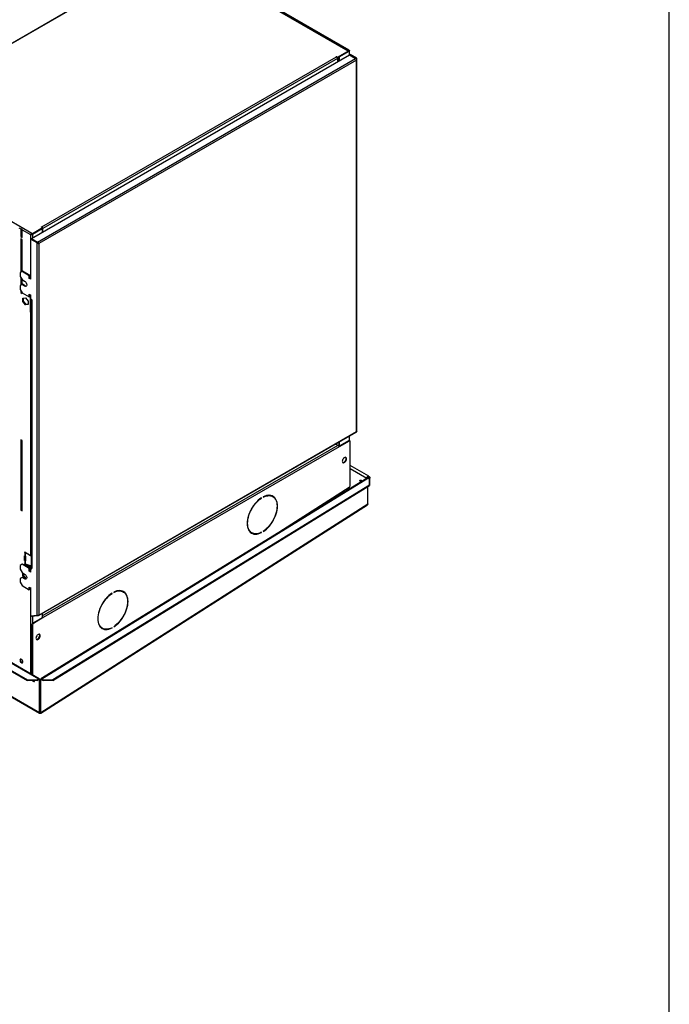
# Model space of a CAD drawing. Units: millimetres. Extents: x 5 to 414, y 3 to 291.
# Drawn here: x 389 to 414, y 110 to 147 of the extents above; entities that cross this region are included whole.
import ezdxf

# ---------------------------------------------------------------- set-up
doc = ezdxf.new("R2010")
doc.units = ezdxf.units.MM
doc.layers.add('TITLE', color=7, linetype='Continuous')

msp = doc.modelspace()

# ---------------------------------------------------------------- linework, layer by layer
at = {"color": 7, "linetype": 'Continuous', "lineweight": 25}
for p, q in [((323.007, 160.087), (389.475, 121.726)), ((323.007, 160.057), (389.475, 121.695)), ((383.451, 142.494), (394.632, 148.947)), ((394.641, 148.932), (383.469, 142.484)), ((395.264, 148.94), (401.505, 145.338)), ((401.559, 145.347), (395.317, 148.95)), ((395.432, 148.884), (401.54, 145.358)), ((401.56, 145.363), (395.457, 148.886)), ((401.126, 145.097), (401.559, 145.347)), ((401.126, 145.077), (401.559, 145.327)), ((401.559, 145.325), (401.188, 145.111)), ((401.54, 145.358), (401.505, 145.338)), ((401.559, 145.327), (401.559, 145.347)), ((401.574, 145.182), (401.574, 145.341)), ((389.628, 138.29), (401.571, 145.183)), ((389.858, 138.158), (401.801, 145.05)), ((401.831, 144.986), (389.899, 138.099)), ((390.015, 138.726), (401.082, 145.113)), ((401.117, 145.051), (390.051, 138.665)), ((401.073, 145.118), (401.082, 145.123)), ((401.082, 145.113), (401.073, 145.118)), ((401.082, 145.123), (401.126, 145.097)), ((401.082, 145.113), (401.082, 145.123)), ((401.105, 145.089), (401.126, 145.077)), ((401.117, 145.051), (401.117, 144.921)), ((401.126, 145.077), (401.126, 145.097)), ((401.17, 145.102), (401.17, 144.951)), ((401.188, 145.111), (401.187, 145.112)), ((401.188, 145.111), (401.188, 144.962)), ((401.571, 145.183), (401.801, 145.05)), ((401.601, 145.2), (401.584, 145.19)), ((401.814, 145.057), (401.584, 145.19)), ((401.584, 145.19), (401.584, 145.176)), ((401.831, 145.068), (401.601, 145.2)), ((401.814, 145.057), (401.831, 145.068)), ((401.831, 131.042), (401.831, 144.986)), ((401.846, 131.056), (401.846, 145.027)), ((383.535, 142.017), (389.643, 138.492)), ((389.156, 138.691), (389.227, 138.65)), ((389.28, 138.62), (389.227, 138.65)), ((389.227, 138.65), (389.227, 138.365)), ((389.245, 138.64), (389.245, 138.375)), ((389.662, 138.481), (390.042, 138.7)), ((389.662, 138.461), (390.042, 138.68)), ((389.662, 138.459), (390.033, 138.673)), ((389.998, 138.726), (390.007, 138.731)), ((390.042, 138.7), (389.998, 138.726)), ((390.007, 138.731), (390.015, 138.726)), ((390.007, 138.721), (390.007, 138.731)), ((390.033, 138.673), (390.032, 138.674)), ((390.033, 138.675), (390.051, 138.665)), ((390.033, 138.673), (390.033, 138.675)), ((390.033, 138.673), (390.033, 138.524)), ((390.042, 138.68), (390.042, 138.7)), ((390.051, 138.534), (390.051, 138.665)), ((389.245, 138.375), (389.227, 138.365)), ((389.227, 138.365), (389.28, 138.334)), ((389.227, 138.283), (389.227, 137.027)), ((389.28, 138.252), (389.227, 138.283)), ((389.245, 138.375), (389.28, 138.354)), ((389.245, 138.273), (389.245, 137.038)), ((389.28, 138.62), (389.591, 138.44)), ((389.28, 138.334), (389.28, 138.62)), ((389.591, 138.44), (389.609, 138.45)), ((389.598, 138.273), (389.616, 138.283)), ((389.598, 136.762), (389.598, 138.273)), ((389.598, 138.273), (389.828, 138.14)), ((389.616, 138.283), (389.846, 138.15)), ((389.628, 138.29), (389.858, 138.158)), ((389.628, 138.276), (389.628, 138.29)), ((389.643, 138.492), (389.643, 138.471)), ((389.643, 138.492), (389.662, 138.481)), ((389.643, 138.471), (389.662, 138.461)), ((389.644, 138.469), (389.646, 138.47)), ((389.662, 138.459), (389.644, 138.469)), ((389.662, 138.461), (389.662, 138.481)), ((389.28, 137.058), (389.28, 138.252)), ((389.846, 138.15), (389.828, 138.14)), ((389.828, 138.14), (389.828, 124.143)), ((389.858, 138.137), (389.851, 138.141)), ((389.858, 138.158), (389.858, 138.137)), ((389.886, 138.107), (389.876, 138.114)), ((389.886, 138.107), (389.899, 138.099)), ((389.899, 138.099), (389.899, 124.155)), ((389.271, 137.053), (389.201, 137.012)), ((389.201, 137.012), (389.201, 136.869)), ((389.201, 136.869), (389.271, 136.747)), ((389.227, 136.823), (389.227, 136.537)), ((389.245, 136.793), (389.245, 136.548)), ((389.289, 137.063), (389.271, 137.053)), ((389.545, 136.895), (389.271, 137.053)), ((389.563, 136.905), (389.289, 137.063)), ((389.563, 136.905), (389.545, 136.895)), ((389.545, 136.793), (389.545, 136.895)), ((389.563, 136.803), (389.545, 136.793)), ((389.598, 136.762), (389.545, 136.793)), ((389.563, 136.803), (389.563, 136.905)), ((389.598, 136.782), (389.563, 136.803)), ((389.271, 136.563), (389.201, 136.522)), ((389.201, 136.522), (389.201, 136.379)), ((389.271, 136.747), (389.368, 136.69)), ((389.289, 136.573), (389.271, 136.563)), ((389.368, 136.507), (389.271, 136.563)), ((389.28, 136.568), (389.28, 136.741)), ((389.386, 136.517), (389.289, 136.573)), ((389.386, 136.517), (389.368, 136.507)), ((389.201, 136.379), (389.271, 136.257)), ((389.227, 136.333), (389.227, 136.262)), ((389.245, 136.272), (389.227, 136.262)), ((389.227, 136.262), (389.28, 136.231)), ((389.245, 136.303), (389.245, 136.272)), ((389.245, 136.272), (389.28, 136.251)), ((389.271, 136.257), (389.545, 136.098)), ((389.28, 136.231), (389.28, 136.251)), ((389.305, 136.058), (389.404, 136.067)), ((389.305, 135.926), (389.305, 136.058)), ((389.323, 135.936), (389.323, 136.06)), ((389.404, 136.067), (389.503, 135.944)), ((389.545, 136.201), (389.598, 136.17)), ((389.545, 136.098), (389.545, 136.201)), ((389.563, 136.109), (389.545, 136.098)), ((389.563, 136.109), (389.563, 136.19)), ((389.591, 135.531), (389.591, 136.174)), ((389.598, 136.017), (389.598, 136.17)), ((389.323, 135.936), (389.305, 135.926)), ((389.404, 135.803), (389.305, 135.926)), ((389.422, 135.813), (389.323, 135.936)), ((389.422, 135.813), (389.404, 135.803)), ((389.503, 135.812), (389.404, 135.803)), ((389.503, 135.821), (389.422, 135.813)), ((389.503, 135.944), (389.503, 135.812)), ((389.642, 135.991), (389.598, 136.017)), ((389.609, 135.541), (389.609, 136.011)), ((389.619, 136.005), (389.619, 125.931)), ((389.634, 135.986), (389.634, 125.911)), ((389.634, 135.986), (389.642, 135.981)), ((389.642, 135.981), (389.642, 135.991)), ((389.609, 135.541), (389.591, 135.531)), ((389.591, 135.531), (389.591, 126.395)), ((368.093, 133.078), (389.932, 120.473)), ((389.888, 124.132), (401.821, 131.019)), ((389.899, 124.155), (401.831, 131.042)), ((401.574, 130.697), (401.574, 130.876)), ((401.826, 131.024), (401.83, 131.026)), ((401.83, 131.026), (401.829, 131.029)), ((389.28, 130.709), (389.227, 130.739)), ((389.227, 130.739), (389.227, 128.095)), ((389.245, 130.729), (389.245, 128.105)), ((389.28, 128.065), (389.28, 130.709)), ((401.05, 130.574), (401.146, 130.539)), ((401.17, 130.643), (401.17, 130.52)), ((401.541, 130.699), (401.185, 130.493)), ((401.559, 130.689), (401.188, 130.474)), ((401.188, 130.654), (401.188, 130.495)), ((401.559, 130.689), (401.541, 130.699)), ((401.584, 130.691), (401.566, 130.701)), ((401.594, 129.012), (401.594, 130.668)), ((401.188, 130.474), (390.069, 124.057)), ((401.425, 129.96), (401.379, 129.902)), ((402.296, 129.366), (401.594, 129.77)), ((402.235, 129.295), (389.983, 121.765)), ((390.015, 121.762), (402.265, 129.292)), ((390.43, 121.733), (402.327, 129.045)), ((390.431, 121.703), (402.328, 129.015)), ((401.989, 129.205), (401.992, 129.221)), ((402.247, 129.301), (402.234, 129.294)), ((402.327, 129.256), (402.265, 129.292)), ((402.28, 129.331), (402.303, 129.359)), ((402.28, 129.331), (402.321, 129.272)), ((402.303, 129.359), (402.344, 129.3)), ((402.306, 129.268), (402.321, 129.272)), ((402.321, 129.272), (402.344, 129.3)), ((402.327, 129.045), (402.327, 129.256)), ((402.327, 129.256), (402.328, 129.226)), ((402.328, 129.015), (402.327, 129.045)), ((402.328, 129.226), (402.328, 129.015)), ((398.465, 126.978), (401.561, 128.952)), ((401.258, 128.759), (401.312, 128.728)), ((401.541, 128.869), (401.541, 128.94)), ((401.559, 128.951), (401.559, 128.88)), ((402.263, 128.331), (402.263, 128.975)), ((389.245, 128.51), (389.28, 128.533)), ((389.973, 120.474), (402.245, 128.299)), ((389.98, 120.498), (402.263, 128.331)), ((398.258, 128.55), (398.266, 128.545)), ((398.266, 128.545), (398.266, 128.555)), ((398.328, 128.591), (398.328, 128.581)), ((398.691, 128.603), (398.673, 128.613)), ((389.245, 128.105), (389.227, 128.095)), ((389.227, 128.095), (389.28, 128.065)), ((389.245, 128.105), (389.28, 128.085)), ((397.886, 127.249), (397.904, 127.239)), ((398.257, 127.256), (398.266, 127.251)), ((398.266, 127.251), (398.266, 127.261)), ((398.328, 127.297), (398.328, 127.287)), ((389.37, 126.506), (389.37, 126.508)), ((389.379, 126.487), (389.379, 126.384)), ((389.383, 126.485), (389.379, 126.487)), ((389.383, 126.515), (389.591, 126.395)), ((389.401, 126.495), (389.383, 126.485)), ((389.402, 126.495), (389.389, 126.482)), ((389.389, 126.482), (389.389, 126.38)), ((389.509, 126.442), (389.389, 126.482)), ((389.397, 126.498), (389.401, 126.495)), ((389.441, 126.482), (389.402, 126.495)), ((389.271, 126.059), (389.201, 126.018)), ((389.289, 126.069), (389.271, 126.059)), ((389.545, 125.901), (389.271, 126.059)), ((389.563, 125.911), (389.289, 126.069)), ((389.37, 126.2), (389.37, 126.375)), ((389.37, 126.2), (389.388, 126.21)), ((389.37, 126.067), (389.37, 126.069)), ((389.379, 126.384), (389.383, 126.382)), ((389.379, 126.181), (389.379, 126.078)), ((389.383, 126.178), (389.379, 126.181)), ((389.379, 126.078), (389.383, 126.076)), ((389.401, 126.189), (389.383, 126.178)), ((389.388, 126.21), (389.388, 126.38)), ((389.389, 126.38), (389.389, 126.38)), ((389.389, 126.176), (389.401, 126.188)), ((389.389, 126.176), (389.389, 126.074)), ((389.389, 126.176), (389.389, 126.176)), ((389.389, 126.074), (389.619, 125.997)), ((389.397, 126.191), (389.401, 126.189)), ((389.401, 126.188), (389.402, 126.188)), ((389.402, 126.188), (389.404, 126.188)), ((389.404, 126.361), (389.404, 126.185)), ((389.201, 126.018), (389.201, 125.875)), ((389.201, 125.875), (389.271, 125.753)), ((389.271, 125.753), (389.369, 125.696)), ((389.305, 125.636), (389.305, 125.733)), ((389.323, 125.647), (389.323, 125.723)), ((389.4, 126.056), (389.383, 126.046)), ((389.591, 125.925), (389.383, 126.046)), ((389.609, 125.935), (389.4, 126.056)), ((389.563, 125.911), (389.545, 125.901)), ((389.545, 125.799), (389.545, 125.901)), ((389.563, 125.809), (389.545, 125.799)), ((389.598, 125.768), (389.545, 125.799)), ((389.563, 125.809), (389.563, 125.911)), ((389.598, 125.788), (389.563, 125.809)), ((389.591, 125.925), (389.609, 125.935)), ((389.591, 125.792), (389.591, 125.925)), ((389.616, 125.931), (389.598, 125.921)), ((389.598, 125.768), (389.598, 125.921)), ((389.598, 125.921), (389.642, 125.896)), ((389.609, 125.927), (389.609, 125.935)), ((389.619, 125.929), (389.616, 125.931)), ((389.642, 125.906), (389.634, 125.911)), ((389.642, 125.896), (389.642, 125.906)), ((389.271, 125.569), (389.201, 125.528)), ((389.201, 125.528), (389.201, 125.385)), ((389.201, 125.385), (389.271, 125.263)), ((389.289, 125.579), (389.271, 125.569)), ((389.369, 125.513), (389.271, 125.569)), ((389.386, 125.523), (389.289, 125.579)), ((389.323, 125.647), (389.305, 125.636)), ((389.402, 125.516), (389.305, 125.636)), ((389.422, 125.524), (389.323, 125.647)), ((389.386, 125.523), (389.369, 125.513)), ((389.422, 125.524), (389.406, 125.514)), ((389.435, 125.516), (389.408, 125.514)), ((389.441, 125.525), (389.422, 125.524)), ((389.271, 125.263), (389.545, 125.104)), ((389.545, 125.206), (389.598, 125.176)), ((389.545, 125.104), (389.545, 125.206)), ((389.563, 125.115), (389.545, 125.104)), ((389.563, 125.115), (389.563, 125.196)), ((389.598, 124.113), (389.598, 125.176)), ((392.644, 124.97), (392.652, 124.966)), ((392.652, 124.966), (392.652, 124.976)), ((392.714, 125.011), (392.714, 125.001)), ((393.077, 125.023), (393.059, 125.034)), ((389.921, 121.764), (385.441, 124.35)), ((390.033, 124.216), (390.033, 124.057)), ((389.828, 124.133), (389.598, 124.113)), ((389.63, 124.1), (389.624, 124.115)), ((389.865, 124.121), (389.63, 124.1)), ((390.051, 124.067), (389.68, 123.853)), ((389.68, 123.853), (389.697, 123.843)), ((390.069, 124.057), (389.697, 123.843)), ((389.828, 124.143), (389.828, 124.133)), ((389.828, 124.133), (389.841, 124.141)), ((389.865, 124.121), (389.857, 124.14)), ((389.881, 124.13), (389.865, 124.121)), ((389.876, 124.144), (389.881, 124.13)), ((390.051, 124.067), (390.069, 124.057)), ((389.662, 123.781), (389.644, 123.792)), ((389.644, 123.792), (389.644, 121.924)), ((389.662, 123.781), (389.662, 121.914)), ((392.272, 123.669), (392.29, 123.659)), ((392.643, 123.676), (392.652, 123.671)), ((392.652, 123.671), (392.652, 123.681)), ((392.714, 123.717), (392.714, 123.707)), ((389.87, 123.26), (389.917, 123.318)), ((389.591, 122.311), (389.591, 121.955)), ((389.609, 121.945), (389.609, 122.305)), ((389.475, 121.726), (389.828, 121.726)), ((389.475, 121.695), (389.475, 121.726)), ((389.828, 121.695), (389.475, 121.695)), ((389.741, 121.684), (389.74, 121.695)), ((389.828, 121.726), (389.89, 121.761)), ((389.828, 121.695), (389.89, 121.731)), ((389.828, 121.726), (389.828, 121.695)), ((389.89, 121.731), (389.89, 121.761)), ((389.934, 121.736), (389.908, 121.721)), ((389.924, 121.711), (389.908, 121.721)), ((389.924, 121.711), (389.951, 121.726)), ((389.924, 120.499), (389.924, 121.711)), ((389.951, 121.726), (389.934, 121.736)), ((389.951, 120.514), (389.951, 121.726)), ((389.953, 121.726), (389.972, 121.737)), ((389.98, 121.71), (389.953, 121.726)), ((389.953, 120.513), (389.953, 121.726)), ((389.998, 121.722), (389.972, 121.737)), ((389.98, 121.71), (389.998, 121.722)), ((389.98, 120.498), (389.98, 121.71)), ((390.015, 121.762), (390.077, 121.726)), ((390.016, 121.732), (390.015, 121.762)), ((390.016, 121.732), (390.077, 121.696)), ((390.077, 121.726), (390.43, 121.733)), ((390.077, 121.696), (390.077, 121.726)), ((390.431, 121.703), (390.077, 121.696)), ((390.43, 121.733), (390.431, 121.703)), ((389.951, 121.549), (389.953, 121.55)), ((389.924, 120.499), (389.951, 120.514)), ((389.924, 120.497), (389.951, 120.514)), ((389.98, 120.498), (389.953, 120.513)), ((389.98, 120.498), (389.953, 120.513)), ((389.954, 120.484), (389.954, 120.497)), ((389.98, 120.498), (389.98, 120.499)), ((389.98, 120.498), (389.98, 120.498))]:
    msp.add_line(p, q, dxfattribs=at)
at = {"color": 8, "linetype": 'Continuous', "lineweight": 25}
for p, q in [((401.559, 145.325), (401.559, 145.176)), ((401.814, 145.057), (401.814, 145.038)), ((390.015, 138.716), (390.015, 138.726)), ((389.591, 138.44), (389.591, 136.786)), ((389.662, 138.459), (389.662, 138.31)), ((389.642, 135.991), (389.634, 135.986)), ((368.092, 133.099), (389.924, 120.499)), ((401.559, 130.868), (401.559, 130.704)), ((390.033, 124.125), (401.146, 130.539)), ((402.22, 129.286), (401.594, 129.647)), ((402.273, 129.334), (402.28, 129.331)), ((389.245, 128.543), (389.28, 128.566)), ((389.383, 126.515), (389.37, 126.508)), ((389.37, 126.506), (389.384, 126.514)), ((389.383, 126.382), (389.37, 126.375)), ((389.382, 126.076), (389.37, 126.069)), ((389.37, 126.067), (389.385, 126.075)), ((389.591, 125.18), (389.591, 122.311)), ((385.423, 124.339), (389.89, 121.761)), ((389.662, 124.102), (389.662, 123.837)), ((389.89, 121.731), (389.908, 121.721)), ((389.998, 121.722), (390.015, 121.732)), ((389.951, 120.515), (389.953, 120.514)), ((389.953, 120.514), (389.953, 120.514))]:
    msp.add_line(p, q, dxfattribs=at)
at = {"color": 7, "linetype": 'Continuous', "lineweight": 25, "flags": 128}
for points in [[(389.368, 136.69), (389.391, 136.674), (389.411, 136.651), (389.429, 136.624), (389.441, 136.595), (389.447, 136.566), (389.447, 136.54), (389.441, 136.519), (389.429, 136.504), (389.411, 136.496), (389.391, 136.498), (389.368, 136.507)], [(401.462, 130.02), (401.459, 130.044), (401.449, 130.062), (401.434, 130.074), (401.415, 130.077), (401.394, 130.072), (401.371, 130.059), (401.349, 130.039), (401.33, 130.013), (401.315, 129.985), (401.306, 129.956), (401.303, 129.928), (401.306, 129.904), (401.315, 129.886), (401.33, 129.875), (401.349, 129.871), (401.371, 129.877), (401.394, 129.89), (401.415, 129.91), (401.434, 129.935), (401.449, 129.963), (401.459, 129.992), (401.462, 130.02)], [(401.318, 129.883), (401.332, 129.882), (401.353, 129.887), (401.376, 129.9), (401.398, 129.92), (401.417, 129.945), (401.431, 129.973), (401.441, 130.002), (401.444, 130.03)], [(401.963, 129.189), (401.966, 129.207), (401.976, 129.219), (401.991, 129.222), (402.008, 129.216), (402.025, 129.202), (402.04, 129.182), (402.043, 129.177)], [(402.303, 129.359), (402.293, 129.367), (402.281, 129.368), (402.267, 129.364), (402.253, 129.354), (402.24, 129.34), (402.229, 129.322), (402.222, 129.304), (402.22, 129.286)], [(402.28, 129.331), (402.276, 129.334), (402.271, 129.334), (402.265, 129.333), (402.26, 129.329), (402.255, 129.323), (402.25, 129.316), (402.248, 129.308), (402.247, 129.301)], [(398.328, 127.287), (398.389, 127.329), (398.449, 127.379), (398.507, 127.435), (398.562, 127.497), (398.615, 127.564), (398.664, 127.635), (398.708, 127.709), (398.748, 127.786), (398.782, 127.864), (398.811, 127.943), (398.833, 128.022), (398.85, 128.099), (398.86, 128.175), (398.863, 128.247), (398.86, 128.316), (398.85, 128.38), (398.833, 128.439), (398.811, 128.492), (398.782, 128.537), (398.748, 128.576), (398.708, 128.607), (398.664, 128.63), (398.615, 128.645), (398.562, 128.651), (398.507, 128.649), (398.449, 128.638), (398.389, 128.619), (398.328, 128.591)], [(398.266, 128.555), (398.205, 128.513), (398.146, 128.463), (398.088, 128.407), (398.032, 128.345), (397.98, 128.278), (397.931, 128.207), (397.886, 128.133), (397.847, 128.056), (397.812, 127.978), (397.784, 127.899), (397.761, 127.82), (397.745, 127.743), (397.735, 127.667), (397.731, 127.595), (397.735, 127.526), (397.745, 127.462), (397.761, 127.403), (397.784, 127.35), (397.812, 127.304), (397.847, 127.266), (397.886, 127.235), (397.931, 127.212), (397.98, 127.197), (398.032, 127.191), (398.088, 127.193), (398.146, 127.204), (398.205, 127.223), (398.266, 127.251)], [(398.266, 127.261), (398.206, 127.234), (398.148, 127.215), (398.09, 127.205), (398.036, 127.202), (397.984, 127.208), (397.936, 127.223), (397.893, 127.246), (397.854, 127.276), (397.82, 127.314), (397.792, 127.359), (397.769, 127.411), (397.753, 127.469), (397.744, 127.532), (397.74, 127.6), (397.744, 127.671), (397.753, 127.745), (397.769, 127.822), (397.792, 127.899), (397.82, 127.977), (397.854, 128.054), (397.893, 128.129), (397.936, 128.203), (397.984, 128.272), (398.036, 128.338), (398.09, 128.399), (398.148, 128.454), (398.206, 128.503), (398.266, 128.545)], [(398.328, 128.581), (398.388, 128.608), (398.447, 128.627), (398.504, 128.637), (398.558, 128.64), (398.61, 128.634), (398.658, 128.619), (398.702, 128.596), (398.741, 128.566), (398.774, 128.528), (398.803, 128.483), (398.825, 128.431), (398.841, 128.373), (398.851, 128.31), (398.854, 128.242), (398.851, 128.171), (398.841, 128.097), (398.825, 128.02), (398.803, 127.943), (398.774, 127.865), (398.741, 127.788), (398.702, 127.713), (398.658, 127.639), (398.61, 127.57), (398.558, 127.504), (398.504, 127.443), (398.447, 127.388), (398.388, 127.339), (398.328, 127.297)], [(389.37, 126.375), (389.37, 126.377), (389.371, 126.379), (389.372, 126.381), (389.373, 126.382), (389.374, 126.383), (389.375, 126.384), (389.377, 126.384), (389.379, 126.384)], [(389.37, 126.069), (389.37, 126.071), (389.371, 126.073), (389.372, 126.075), (389.373, 126.076), (389.374, 126.077), (389.375, 126.078), (389.377, 126.078), (389.379, 126.078)], [(389.369, 125.696), (389.391, 125.68), (389.412, 125.657), (389.429, 125.63), (389.441, 125.601), (389.447, 125.572), (389.447, 125.546), (389.441, 125.525), (389.429, 125.51), (389.412, 125.502), (389.391, 125.503), (389.369, 125.513)], [(392.652, 124.976), (392.592, 124.933), (392.532, 124.883), (392.474, 124.827), (392.418, 124.765), (392.366, 124.699), (392.317, 124.628), (392.273, 124.553), (392.233, 124.477), (392.199, 124.398), (392.17, 124.319), (392.147, 124.24), (392.131, 124.163), (392.121, 124.087), (392.118, 124.015), (392.121, 123.946), (392.131, 123.882), (392.147, 123.823), (392.17, 123.771), (392.199, 123.725), (392.233, 123.686), (392.273, 123.655), (392.317, 123.632), (392.366, 123.617), (392.418, 123.611), (392.474, 123.613), (392.532, 123.624), (392.592, 123.644), (392.652, 123.671)], [(392.652, 123.681), (392.593, 123.654), (392.534, 123.635), (392.477, 123.625), (392.422, 123.623), (392.37, 123.629), (392.323, 123.643), (392.279, 123.666), (392.24, 123.696), (392.206, 123.734), (392.178, 123.78), (392.156, 123.831), (392.139, 123.889), (392.13, 123.952), (392.127, 124.02), (392.13, 124.091), (392.139, 124.165), (392.156, 124.242), (392.178, 124.319), (392.206, 124.397), (392.24, 124.474), (392.279, 124.55), (392.323, 124.623), (392.37, 124.693), (392.422, 124.758), (392.477, 124.819), (392.534, 124.874), (392.593, 124.923), (392.652, 124.966)], [(392.714, 123.707), (392.775, 123.75), (392.835, 123.799), (392.893, 123.855), (392.949, 123.917), (393.001, 123.984), (393.05, 124.055), (393.094, 124.129), (393.134, 124.206), (393.168, 124.284), (393.197, 124.363), (393.219, 124.442), (393.236, 124.52), (393.246, 124.595), (393.249, 124.668), (393.246, 124.736), (393.236, 124.8), (393.219, 124.859), (393.197, 124.912), (393.168, 124.958), (393.134, 124.996), (393.094, 125.027), (393.05, 125.05), (393.001, 125.065), (392.949, 125.071), (392.893, 125.069), (392.835, 125.058), (392.775, 125.039), (392.714, 125.011)], [(392.714, 125.001), (392.774, 125.028), (392.833, 125.047), (392.89, 125.058), (392.945, 125.06), (392.996, 125.054), (393.044, 125.039), (393.088, 125.017), (393.127, 124.986), (393.161, 124.948), (393.189, 124.903), (393.211, 124.851), (393.227, 124.793), (393.237, 124.73), (393.24, 124.663), (393.237, 124.591), (393.227, 124.517), (393.211, 124.441), (393.189, 124.363), (393.161, 124.285), (393.127, 124.208), (393.088, 124.133), (393.044, 124.06), (392.996, 123.99), (392.945, 123.924), (392.89, 123.863), (392.833, 123.808), (392.774, 123.759), (392.714, 123.717)], [(389.954, 123.378), (389.95, 123.402), (389.941, 123.421), (389.926, 123.432), (389.907, 123.435), (389.885, 123.43), (389.863, 123.417), (389.841, 123.397), (389.822, 123.372), (389.807, 123.343), (389.798, 123.314), (389.795, 123.286), (389.798, 123.262), (389.807, 123.244), (389.822, 123.233), (389.841, 123.23), (389.863, 123.235), (389.885, 123.248), (389.907, 123.268), (389.926, 123.293), (389.941, 123.321), (389.95, 123.35), (389.954, 123.378)], [(389.81, 123.241), (389.823, 123.24), (389.845, 123.245), (389.868, 123.258), (389.889, 123.278), (389.908, 123.303), (389.923, 123.331), (389.933, 123.361), (389.936, 123.388)], [(389.298, 122.399), (389.295, 122.422), (389.285, 122.446), (389.271, 122.468), (389.254, 122.485), (389.236, 122.495), (389.218, 122.498), (389.204, 122.493), (389.195, 122.48), (389.192, 122.46), (389.195, 122.438), (389.204, 122.414), (389.218, 122.392), (389.236, 122.375), (389.254, 122.364), (389.271, 122.361), (389.285, 122.367), (389.295, 122.38), (389.298, 122.399)], [(389.217, 122.498), (389.213, 122.49), (389.209, 122.471), (389.213, 122.448), (389.222, 122.424), (389.236, 122.402), (389.253, 122.385), (389.272, 122.374), (389.289, 122.372), (389.29, 122.372)], [(389.662, 121.695), (389.664, 121.692), (389.678, 121.672), (389.696, 121.658), (389.713, 121.652), (389.727, 121.655), (389.737, 121.666), (389.741, 121.684)], [(390.015, 121.762), (390.006, 121.766), (389.998, 121.768), (389.99, 121.768), (389.984, 121.765), (389.979, 121.761), (389.975, 121.755), (389.972, 121.747), (389.972, 121.737)], [(390.016, 121.732), (390.012, 121.733), (390.009, 121.734), (390.006, 121.734), (390.003, 121.733), (390.001, 121.731), (390, 121.729), (389.999, 121.726), (389.998, 121.722)]]:
    msp.add_lwpolyline(points, dxfattribs=at)
at = {"color": 7, "linetype": 'Continuous', "lineweight": 25}
for centre, radius, start, end in [((401.04, 145.048), 0.0768, 2.6023, 57.3977), ((389.978, 138.665), 0.0712, 31.0939, 58.1364), ((389.98, 138.662), 0.0712, 1.8701, 28.9117), ((389.42, 136.566), 0.0599, 235.1201, 281.9859), ((389.645, 136.01), 0.0259, 190.8787, 245.1681), ((389.624, 135.592), 0.0698, 241.7405, 265.6779), ((389.625, 135.57), 0.0325, 241.1574, 260.1454), ((401.808, 131.039), 0.0239, 303.9327, 7.3747), ((401.114, 130.472), 0.0742, 1.8937, 63.8907), ((401.556, 130.678), 0.0251, 65.6927, 125.6091), ((401.573, 130.672), 0.0218, 350.7797, 129.185), ((401.384, 130.035), 0.0599, 355.1089, 41.9949), ((402.06, 129.194), 0.0976, 182.7311, 214.621), ((402.087, 129.209), 0.0974, 182.7157, 214.16), ((398.531, 128.359), 0.291, 60.807, 92.3194), ((401.517, 129.016), 0.0774, 304.4638, 357.2688), ((398.523, 128.365), 0.302, 23.9919, 56.9958), ((398.032, 127.496), 0.287, 207.4504, 239.4584), ((398.026, 127.503), 0.303, 243.0444, 276.003), ((389.378, 126.509), 0.00764, 50.815, 189.2203), ((389.398, 126.507), 0.0274, 182.9176, 226.7831), ((389.408, 126.539), 0.0604, 245.1505, 251.6668), ((389.416, 126.518), 0.0288, 193.1761, 226.1394), ((389.412, 126.525), 0.0321, 249.6889, 251.5791), ((389.398, 126.201), 0.0274, 182.9176, 226.7831), ((389.397, 126.068), 0.0269, 182.6023, 237.3977), ((389.408, 126.437), 0.06, 245.138, 251.2478), ((389.408, 126.233), 0.06, 245.138, 251.2478), ((389.408, 126.131), 0.0604, 245.1505, 251.6668), ((389.415, 126.211), 0.0274, 182.9176, 226.7831), ((389.415, 126.079), 0.0271, 189.4556, 237.3715), ((389.382, 126.359), 0.0222, 4.5174, 70.4409), ((389.394, 126.185), 0.0103, 244.8505, 0.2073), ((389.412, 126.218), 0.0318, 249.6834, 250.7547), ((389.624, 126.456), 0.0698, 241.7405, 265.6779), ((389.644, 125.934), 0.0251, 185.699, 245.6346), ((389.42, 125.572), 0.0599, 235.1201, 281.9859), ((392.917, 124.779), 0.291, 60.807, 92.3194), ((392.91, 124.786), 0.302, 23.9919, 56.9958), ((389.721, 123.788), 0.0768, 122.6023, 177.3977), ((389.739, 123.778), 0.0768, 122.6023, 177.3977), ((389.877, 124.152), 0.022, 280.5633, 9.2501), ((389.992, 124.054), 0.0764, 2.4498, 57.5503), ((390.013, 124.066), 0.0382, 2.4498, 57.5503), ((392.418, 123.916), 0.287, 207.4504, 239.4584), ((392.412, 123.923), 0.303, 243.0444, 276.0031), ((389.876, 123.393), 0.0599, 355.1089, 41.9949), ((389.627, 122.38), 0.0773, 242.7075, 283.1293), ((389.755, 121.735), 0.0698, 215.1987, 255.4215), ((389.907, 121.74), 0.0273, 350.7797, 129.185), ((389.897, 121.722), 0.0109, 350.7797, 129.185), ((389.974, 120.514), 0.0229, 179.9912, 181.8676), ((389.981, 120.499), 0.0573, 179.9912, 181.8676)]:
    msp.add_arc(centre, radius, start, end, dxfattribs=at)
for points, knots in [([(401.54, 145.358), (401.544, 145.36), (401.551, 145.364), (401.559, 145.365), (401.563, 145.362), (401.563, 145.356), (401.56, 145.35), (401.559, 145.347)], [0, 0, 0, 0, 0.194912, 0.389917, 0.588359, 0.795828, 1, 1, 1, 1]), ([(401.559, 145.347), (401.563, 145.347), (401.57, 145.346), (401.574, 145.343), (401.574, 145.339), (401.571, 145.334), (401.566, 145.33), (401.561, 145.327), (401.559, 145.325)], [0, 0, 0, 0, 0.257339, 0.468763, 0.59931, 0.730858, 0.864175, 1, 1, 1, 1]), ([(389.643, 138.492), (389.639, 138.489), (389.631, 138.484), (389.619, 138.473), (389.607, 138.462), (389.597, 138.45), (389.593, 138.443), (389.591, 138.44)], [0, 0, 0, 0, 0.194912, 0.389917, 0.588359, 0.795828, 1, 1, 1, 1]), ([(389.591, 138.44), (389.596, 138.44), (389.605, 138.441), (389.621, 138.444), (389.633, 138.447), (389.644, 138.451), (389.654, 138.454), (389.659, 138.458), (389.662, 138.459)], [0, 0, 0, 0, 0.2573386, 0.4687631, 0.5993102, 0.7308577, 0.8641746, 1, 1, 1, 1]), ([(389.643, 138.471), (389.641, 138.47), (389.637, 138.468), (389.631, 138.464), (389.624, 138.459), (389.616, 138.454), (389.611, 138.452), (389.609, 138.45)], [0, 0, 0, 0, 0.158896, 0.317512, 0.483344, 0.727687, 1, 1, 1, 1]), ([(389.609, 138.45), (389.611, 138.452), (389.616, 138.454), (389.623, 138.458), (389.63, 138.462), (389.635, 138.464), (389.64, 138.467), (389.643, 138.468), (389.644, 138.469)], [0, 0, 0, 0, 0.2842875, 0.506994, 0.6352964, 0.7587017, 0.8794676, 1, 1, 1, 1]), ([(389.846, 138.15), (389.848, 138.146), (389.854, 138.137), (389.863, 138.125), (389.872, 138.118), (389.876, 138.114), (389.877, 138.113)], [0, 0, 0, 0, 0.28952, 0.579041, 0.868561, 1, 1, 1, 1]), ([(402.233, 129.294), (402.233, 129.294), (402.237, 129.298), (402.248, 129.299), (402.26, 129.294), (402.265, 129.292)], [0, 0, 0, 0, 0.019079, 0.509539, 1, 1, 1, 1]), ([(402.263, 128.331), (402.262, 128.325), (402.259, 128.314), (402.252, 128.303), (402.246, 128.3), (402.244, 128.299)], [0, 0, 0, 0, 0.396931, 0.85263, 1, 1, 1, 1]), ([(389.899, 124.155), (389.894, 124.152), (389.885, 124.146), (389.868, 124.141), (389.851, 124.139), (389.837, 124.14), (389.831, 124.143), (389.828, 124.143)], [0, 0, 0, 0, 0.218297, 0.436606, 0.654915, 0.873224, 1, 1, 1, 1]), ([(389.951, 120.514), (389.95, 120.512), (389.95, 120.509), (389.95, 120.507), (389.951, 120.505), (389.951, 120.507), (389.952, 120.511), (389.953, 120.514)], [0, 0, 0, 0, 0.1756912, 0.2952858, 0.4466465, 0.6772783, 1, 1, 1, 1]), ([(389.953, 120.514), (389.953, 120.511), (389.953, 120.507), (389.953, 120.505), (389.953, 120.506), (389.953, 120.509), (389.953, 120.512), (389.953, 120.513)], [0, 0, 0, 0, 0.3424363, 0.5571029, 0.7375553, 0.9188982, 1, 1, 1, 1]), ([(389.953, 120.513), (389.953, 120.513), (389.953, 120.514), (389.953, 120.514), (389.953, 120.514)], [0, 0, 0, 0, 0.559997, 1, 1, 1, 1]), ([(389.924, 120.497), (389.924, 120.493), (389.924, 120.485), (389.928, 120.477), (389.933, 120.472), (389.939, 120.472), (389.947, 120.476), (389.952, 120.482), (389.954, 120.484)], [0, 0, 0, 0, 0.190527, 0.319385, 0.475348, 0.697634, 0.838904, 1, 1, 1, 1]), ([(389.953, 120.505), (389.954, 120.504), (389.954, 120.503), (389.954, 120.503), (389.954, 120.503)], [0, 0, 0, 0, 0.870852, 1, 1, 1, 1]), ([(389.954, 120.484), (389.957, 120.481), (389.964, 120.473), (389.972, 120.471), (389.978, 120.478), (389.98, 120.488), (389.98, 120.496), (389.98, 120.498)], [0, 0, 0, 0, 0.238299, 0.476327, 0.697948, 0.905177, 1, 1, 1, 1]), ([(389.98, 120.498), (389.98, 120.498), (389.98, 120.499), (389.98, 120.499), (389.98, 120.499)], [0, 0, 0, 0, 0.559997, 1, 1, 1, 1])]:
    msp.add_open_spline(points, degree=3, knots=knots, dxfattribs=at)
for points in [[(401.801, 145.05), (401.805, 145.047), (401.814, 145.04), (401.824, 145.023), (401.831, 145.004), (401.831, 144.992), (401.831, 144.986)], [(401.821, 145.027), (401.821, 145.032), (401.82, 145.043), (401.816, 145.053), (401.814, 145.057)], [(401.831, 144.986), (401.835, 144.992), (401.844, 145.005), (401.847, 145.027), (401.844, 145.049), (401.835, 145.061), (401.831, 145.068)], [(389.828, 138.14), (389.833, 138.134), (389.844, 138.123), (389.863, 138.111), (389.883, 138.102), (389.894, 138.1), (389.899, 138.099)], [(389.899, 138.099), (389.898, 138.105), (389.896, 138.116), (389.886, 138.133), (389.873, 138.148), (389.863, 138.155), (389.858, 138.158)], [(389.881, 138.11), (389.88, 138.112), (389.879, 138.117), (389.874, 138.126), (389.867, 138.133), (389.861, 138.136), (389.858, 138.137)], [(401.846, 131.056), (401.845, 131.054), (401.844, 131.048), (401.835, 131.044), (401.831, 131.042)]]:
    msp.add_open_spline(points, degree=3, dxfattribs=at)
at = {"layer": 'TITLE', "color": 7, "linetype": 'Continuous'}
msp.add_line((413.586, 5.809), (413.586, 290.893), dxfattribs=at)

doc.saveas('drawing.dxf')
